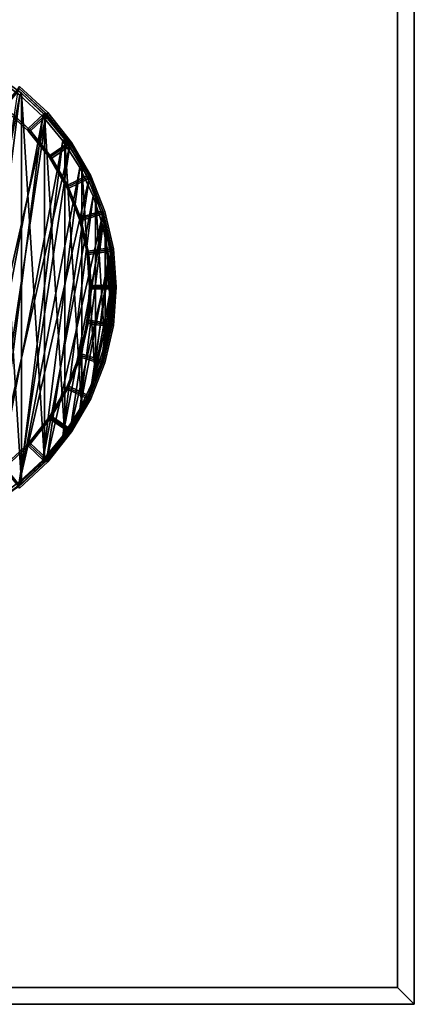
# Model space of a CAD drawing. Units: centimetres. Extents: x -99 to 41, y -21 to 79.
# Drawn here: x 36 to 41, y -21 to -9 of the extents above; entities that cross this region are included whole.
import ezdxf

# ---------------------------------------------------------------- set-up
doc = ezdxf.new("R2010")
doc.units = ezdxf.units.CM
doc.layers.get('0').update_dxf_attribs({"true_color": 0x8c58e1})

msp = doc.modelspace()

# ---------------------------------------------------------------- linework, layer by layer
at = {"color": 18, "true_color": 0x000000}
for points, invisible_edges in [([(40.387, 49.211, 72.487), (40.587, 49.411, 72.687), (40.587, -20.648, 72.687)], 12), ([(40.587, 49.411, 74.787), (40.387, 49.211, 74.987), (40.387, -20.448, 74.987)], 12), ([(40.387, -20.448, 74.987), (40.587, -20.648, 74.787), (40.587, 49.411, 74.787)], 12), ([(40.587, 49.411, 74.787), (40.587, -20.648, 74.787), (40.587, -20.648, 72.687)], 12), ([(40.587, -20.648, 72.687), (40.587, 49.411, 72.687), (40.587, 49.411, 74.787)], 12), ([(-99.013, -20.448, 72.487), (2.511, 49.211, 72.487), (40.387, 49.211, 72.487)], 13), ([(-99.013, -20.448, 72.487), (40.387, 49.211, 72.487), (40.387, -20.448, 72.487)], 1), ([(-99.013, -20.448, 74.987), (40.387, -20.448, 74.987), (40.387, 49.211, 74.987)], 12), ([(-99.013, -20.448, 74.987), (40.387, 49.211, 74.987), (2.511, 49.211, 74.987)], 13), ([(40.587, -20.648, 72.687), (40.387, -20.448, 72.487), (40.387, 49.211, 72.487)], 12), ([(-99.213, -20.648, 72.687), (-99.013, -20.448, 72.487), (40.387, -20.448, 72.487)], 12), ([(40.387, -20.448, 72.487), (40.587, -20.648, 72.687), (-99.213, -20.648, 72.687)], 12), ([(-99.013, -20.448, 74.987), (-99.213, -20.648, 74.787), (40.587, -20.648, 74.787)], 12), ([(40.587, -20.648, 74.787), (40.387, -20.448, 74.987), (-99.013, -20.448, 74.987)], 12), ([(40.587, -20.648, 74.787), (-99.213, -20.648, 74.787), (-99.213, -20.648, 72.687)], 12), ([(-99.213, -20.648, 72.687), (40.587, -20.648, 72.687), (40.587, -20.648, 74.787)], 12)]:
    msp.add_3dface(points, dxfattribs=dict(at, invisible_edges=invisible_edges))
for points in [[(35.915, -9.882, 1.352), (34.939, -14.995, 1.352), (35.613, -9.663, 1.352)], [(35.934, -9.859, 1.382), (35.915, -9.882, 1.352), (35.613, -9.663, 1.352), (35.629, -9.637, 1.382)], [(35.934, -9.859, 1.382), (35.629, -9.637, 1.382), (35.629, -9.637, 15.388), (35.934, -9.859, 15.388)], [(35.934, -9.859, 15.388), (35.629, -9.637, 15.388), (35.629, -9.637, 29.788), (35.934, -9.859, 29.788)], [(35.934, -9.859, 29.788), (35.629, -9.637, 29.788), (35.629, -9.637, 44.188), (35.934, -9.859, 44.188)], [(35.934, -9.859, 44.188), (35.629, -9.637, 44.188), (35.629, -9.637, 58.588), (35.934, -9.859, 58.588)], [(35.934, -9.859, 58.588), (35.629, -9.637, 58.588), (35.629, -9.637, 72.988), (35.934, -9.859, 72.988)], [(35.629, -9.637, 72.988), (35.934, -14.482, 72.988), (35.934, -9.859, 72.988)], [(35.934, -14.482, 72.988), (35.629, -9.637, 72.988), (35.629, -14.703, 72.988)], [(36.246, -10.089, 0.02), (36.231, -10.102, 0), (35.9, -9.795, 0), (35.912, -9.78, 0.02)], [(35.912, -9.78, 0.705), (35.9, -9.795, 0.725), (36.231, -10.102, 0.725), (36.246, -10.089, 0.705)], [(36.246, -10.089, 0.02), (35.912, -9.78, 0.02), (35.912, -9.78, 0.705), (36.246, -10.089, 0.705)], [(34.939, -14.995, 1.352), (35.915, -9.882, 1.352), (35.286, -14.857, 1.352)], [(36.231, -10.102, 0), (35.12, -14.97, 0), (35.9, -9.795, 0)], [(36.187, -10.137, 1.352), (35.286, -14.857, 1.352), (35.915, -9.882, 1.352)], [(35.9, -9.795, 0.725), (35.727, -10.012, 0.72), (36.028, -10.291, 0.72), (36.231, -10.102, 0.725)], [(35.742, -10.025, 1.353), (36.014, -10.277, 1.353), (36.201, -10.104, 1.353), (35.901, -9.826, 1.353)], [(36.014, -10.277, 0.964), (35.742, -10.025, 0.964), (35.901, -9.826, 0.964), (36.201, -10.104, 0.964)], [(35.899, -9.797, 0.984), (35.899, -9.797, 1.333), (36.229, -10.104, 1.333), (36.229, -10.104, 0.984)], [(35.899, -9.797, 1.333), (35.901, -9.826, 1.353), (36.201, -10.104, 1.353), (36.229, -10.104, 1.333)], [(36.229, -10.104, 0.984), (36.201, -10.104, 0.964), (35.901, -9.826, 0.964), (35.899, -9.797, 0.984)], [(36.208, -10.116, 1.382), (36.187, -10.137, 1.352), (35.915, -9.882, 1.352), (35.934, -9.859, 1.382)], [(36.208, -10.116, 1.382), (35.934, -9.859, 1.382), (35.934, -9.859, 15.388), (36.208, -10.116, 15.388)], [(36.208, -10.116, 15.388), (35.934, -9.859, 15.388), (35.934, -9.859, 29.788), (36.208, -10.116, 29.788)], [(36.208, -10.116, 29.788), (35.934, -9.859, 29.788), (35.934, -9.859, 44.188), (36.208, -10.116, 44.188)], [(36.208, -10.116, 44.188), (35.934, -9.859, 44.188), (35.934, -9.859, 58.588), (36.208, -10.116, 58.588)], [(36.208, -10.116, 58.588), (35.934, -9.859, 58.588), (35.934, -9.859, 72.988), (36.208, -10.116, 72.988)], [(35.934, -9.859, 72.988), (36.208, -14.224, 72.988), (36.208, -10.116, 72.988)], [(36.208, -14.224, 72.988), (35.934, -9.859, 72.988), (35.934, -14.482, 72.988)], [(35.727, -10.012, 0.72), (35.715, -10.027, 0.739), (36.014, -10.304, 0.739), (36.028, -10.291, 0.72)], [(35.742, -10.025, 1.353), (35.715, -10.027, 1.353), (36.014, -10.304, 1.353), (36.014, -10.277, 1.353)], [(36.014, -10.277, 0.964), (36.014, -10.304, 0.945), (35.715, -10.027, 0.945), (35.742, -10.025, 0.964)], [(35.12, -14.97, 0), (36.231, -10.102, 0), (35.527, -14.774, 0)], [(35.286, -14.857, 1.352), (36.187, -10.137, 1.352), (35.613, -14.678, 1.352)], [(36.513, -10.455, 0), (35.527, -14.774, 0), (36.231, -10.102, 0)], [(36.424, -10.424, 1.352), (35.613, -14.678, 1.352), (36.187, -10.137, 1.352)], [(36.014, -10.304, 0.739), (35.715, -10.027, 0.739), (35.715, -10.027, 0.945), (36.014, -10.304, 0.945)], [(36.014, -10.277, 1.353), (36.04, -10.306, 1.353), (36.227, -10.133, 1.353), (36.201, -10.104, 1.353)], [(36.04, -10.306, 0.964), (36.014, -10.277, 0.964), (36.201, -10.104, 0.964), (36.227, -10.133, 0.964)], [(36.231, -10.102, 0.725), (36.028, -10.291, 0.72), (36.284, -10.611, 0.72), (36.513, -10.455, 0.725)], [(36.04, -10.306, 1.353), (36.272, -10.596, 1.353), (36.482, -10.452, 1.353), (36.227, -10.133, 1.353)], [(36.272, -10.596, 0.964), (36.04, -10.306, 0.964), (36.227, -10.133, 0.964), (36.482, -10.452, 0.964)], [(36.449, -10.407, 1.382), (36.424, -10.424, 1.352), (36.187, -10.137, 1.352), (36.208, -10.116, 1.382)], [(36.227, -10.133, 1.353), (36.229, -10.104, 1.333), (36.201, -10.104, 1.353)], [(36.201, -10.104, 0.964), (36.229, -10.104, 0.984), (36.227, -10.133, 0.964)], [(36.449, -10.407, 1.382), (36.208, -10.116, 1.382), (36.208, -10.116, 15.388), (36.449, -10.407, 15.388)], [(36.449, -10.407, 15.388), (36.208, -10.116, 15.388), (36.208, -10.116, 29.788), (36.449, -10.407, 29.788)], [(36.449, -10.407, 29.788), (36.208, -10.116, 29.788), (36.208, -10.116, 44.188), (36.449, -10.407, 44.188)], [(36.449, -10.407, 44.188), (36.208, -10.116, 44.188), (36.208, -10.116, 58.588), (36.449, -10.407, 58.588)], [(36.449, -10.407, 58.588), (36.208, -10.116, 58.588), (36.208, -10.116, 72.988), (36.449, -10.407, 72.988)], [(36.208, -10.116, 72.988), (36.449, -13.933, 72.988), (36.449, -10.407, 72.988)], [(36.449, -13.933, 72.988), (36.208, -10.116, 72.988), (36.208, -14.224, 72.988)], [(36.229, -10.104, 1.333), (36.227, -10.133, 1.353), (36.482, -10.452, 1.353), (36.511, -10.457, 1.333)], [(36.511, -10.457, 0.984), (36.482, -10.452, 0.964), (36.227, -10.133, 0.964), (36.229, -10.104, 0.984)], [(36.229, -10.104, 0.984), (36.229, -10.104, 1.333), (36.511, -10.457, 1.333), (36.511, -10.457, 0.984)], [(36.529, -10.444, 0.02), (36.513, -10.455, 0), (36.231, -10.102, 0), (36.246, -10.089, 0.02)], [(36.246, -10.089, 0.705), (36.231, -10.102, 0.725), (36.513, -10.455, 0.725), (36.529, -10.444, 0.705)], [(36.529, -10.444, 0.02), (36.246, -10.089, 0.02), (36.246, -10.089, 0.705), (36.529, -10.444, 0.705)], [(36.04, -10.306, 1.353), (36.014, -10.277, 1.353), (36.014, -10.304, 1.353)], [(36.014, -10.304, 0.945), (36.014, -10.277, 0.964), (36.04, -10.306, 0.964)], [(36.028, -10.291, 0.72), (36.014, -10.304, 0.739), (36.268, -10.622, 0.739), (36.284, -10.611, 0.72)], [(36.268, -10.622, 0.739), (36.014, -10.304, 0.739), (36.014, -10.304, 0.945), (36.268, -10.622, 0.945)], [(36.04, -10.306, 1.353), (36.014, -10.304, 1.353), (36.268, -10.622, 1.353), (36.272, -10.596, 1.353)], [(36.272, -10.596, 0.964), (36.268, -10.622, 0.945), (36.014, -10.304, 0.945), (36.04, -10.306, 0.964)], [(35.527, -14.774, 0), (36.513, -10.455, 0), (35.9, -14.52, 0)], [(35.613, -14.678, 1.352), (36.424, -10.424, 1.352), (35.915, -14.459, 1.352)], [(36.739, -10.846, 0), (35.9, -14.52, 0), (36.513, -10.455, 0)], [(36.624, -10.739, 1.352), (35.915, -14.459, 1.352), (36.424, -10.424, 1.352)], [(36.272, -10.596, 1.353), (36.294, -10.628, 1.353), (36.504, -10.485, 1.353), (36.482, -10.452, 1.353)], [(36.294, -10.628, 0.964), (36.272, -10.596, 0.964), (36.482, -10.452, 0.964), (36.504, -10.485, 0.964)], [(36.513, -10.455, 0.725), (36.284, -10.611, 0.72), (36.489, -10.966, 0.72), (36.739, -10.846, 0.725)], [(36.294, -10.628, 1.353), (36.479, -10.949, 1.353), (36.709, -10.839, 1.353), (36.504, -10.485, 1.353)], [(36.479, -10.949, 0.964), (36.294, -10.628, 0.964), (36.504, -10.485, 0.964), (36.709, -10.839, 0.964)], [(36.65, -10.725, 1.382), (36.624, -10.739, 1.352), (36.424, -10.424, 1.352), (36.449, -10.407, 1.382)], [(36.65, -10.725, 1.382), (36.449, -10.407, 1.382), (36.449, -10.407, 15.388), (36.65, -10.725, 15.388)], [(36.65, -10.725, 15.388), (36.449, -10.407, 15.388), (36.449, -10.407, 29.788), (36.65, -10.725, 29.788)], [(36.65, -10.725, 29.788), (36.449, -10.407, 29.788), (36.449, -10.407, 44.188), (36.65, -10.725, 44.188)], [(36.65, -10.725, 44.188), (36.449, -10.407, 44.188), (36.449, -10.407, 58.588), (36.65, -10.725, 58.588)], [(36.65, -10.725, 58.588), (36.449, -10.407, 58.588), (36.449, -10.407, 72.988), (36.65, -10.725, 72.988)], [(36.449, -10.407, 72.988), (36.65, -13.615, 72.988), (36.65, -10.725, 72.988)], [(36.65, -13.615, 72.988), (36.449, -10.407, 72.988), (36.449, -13.933, 72.988)], [(36.504, -10.485, 1.353), (36.511, -10.457, 1.333), (36.482, -10.452, 1.353)], [(36.482, -10.452, 0.964), (36.511, -10.457, 0.984), (36.504, -10.485, 0.964)], [(36.511, -10.457, 1.333), (36.504, -10.485, 1.353), (36.709, -10.839, 1.353), (36.736, -10.847, 1.333)], [(36.736, -10.847, 0.984), (36.709, -10.839, 0.964), (36.504, -10.485, 0.964), (36.511, -10.457, 0.984)], [(36.511, -10.457, 0.984), (36.511, -10.457, 1.333), (36.736, -10.847, 1.333), (36.736, -10.847, 0.984)], [(36.756, -10.838, 0.02), (36.739, -10.846, 0), (36.513, -10.455, 0), (36.529, -10.444, 0.02)], [(36.529, -10.444, 0.705), (36.513, -10.455, 0.725), (36.739, -10.846, 0.725), (36.756, -10.838, 0.705)], [(36.756, -10.838, 0.02), (36.529, -10.444, 0.02), (36.529, -10.444, 0.705), (36.756, -10.838, 0.705)], [(36.294, -10.628, 1.353), (36.272, -10.596, 1.353), (36.268, -10.622, 1.353)], [(36.268, -10.622, 0.945), (36.272, -10.596, 0.964), (36.294, -10.628, 0.964)], [(36.284, -10.611, 0.72), (36.268, -10.622, 0.739), (36.471, -10.975, 0.739), (36.489, -10.966, 0.72)], [(36.471, -10.975, 0.739), (36.268, -10.622, 0.739), (36.268, -10.622, 0.945), (36.471, -10.975, 0.945)], [(36.294, -10.628, 1.353), (36.268, -10.622, 1.353), (36.471, -10.975, 1.353), (36.479, -10.949, 1.353)], [(36.479, -10.949, 0.964), (36.471, -10.975, 0.945), (36.268, -10.622, 0.945), (36.294, -10.628, 0.964)], [(36.811, -11.066, 1.382), (36.783, -11.077, 1.352), (36.624, -10.739, 1.352), (36.65, -10.725, 1.382)], [(36.811, -11.066, 1.382), (36.65, -10.725, 1.382), (36.65, -10.725, 15.388), (36.811, -11.066, 15.388)], [(36.811, -11.066, 15.388), (36.65, -10.725, 15.388), (36.65, -10.725, 29.788), (36.811, -11.066, 29.788)], [(36.811, -11.066, 29.788), (36.65, -10.725, 29.788), (36.65, -10.725, 44.188), (36.811, -11.066, 44.188)], [(36.811, -11.066, 44.188), (36.65, -10.725, 44.188), (36.65, -10.725, 58.588), (36.811, -11.066, 58.588)], [(36.811, -11.066, 58.588), (36.65, -10.725, 58.588), (36.65, -10.725, 72.988), (36.811, -11.066, 72.988)], [(36.65, -10.725, 72.988), (36.811, -13.275, 72.988), (36.811, -11.066, 72.988)], [(36.811, -13.275, 72.988), (36.65, -10.725, 72.988), (36.65, -13.615, 72.988)], [(35.915, -14.459, 1.352), (36.624, -10.739, 1.352), (36.187, -14.203, 1.352)], [(36.783, -11.077, 1.352), (36.187, -14.203, 1.352), (36.624, -10.739, 1.352)], [(36.479, -10.949, 1.353), (36.496, -10.985, 1.353), (36.726, -10.874, 1.353), (36.709, -10.839, 1.353)], [(36.496, -10.985, 0.964), (36.479, -10.949, 0.964), (36.709, -10.839, 0.964), (36.726, -10.874, 0.964)], [(36.726, -10.874, 1.353), (36.736, -10.847, 1.333), (36.709, -10.839, 1.353)], [(36.709, -10.839, 0.964), (36.736, -10.847, 0.984), (36.726, -10.874, 0.964)], [(36.922, -11.261, 0.02), (36.904, -11.267, 0), (36.739, -10.846, 0), (36.756, -10.838, 0.02)], [(36.756, -10.838, 0.705), (36.739, -10.846, 0.725), (36.904, -11.267, 0.725), (36.922, -11.261, 0.705)], [(36.922, -11.261, 0.02), (36.756, -10.838, 0.02), (36.756, -10.838, 0.705), (36.922, -11.261, 0.705)], [(35.9, -14.52, 0), (36.739, -10.846, 0), (36.231, -14.212, 0)], [(36.904, -11.267, 0), (36.231, -14.212, 0), (36.739, -10.846, 0)], [(36.496, -10.985, 1.353), (36.479, -10.949, 1.353), (36.471, -10.975, 1.353)], [(36.471, -10.975, 0.945), (36.479, -10.949, 0.964), (36.496, -10.985, 0.964)], [(36.739, -10.846, 0.725), (36.489, -10.966, 0.72), (36.639, -11.348, 0.72), (36.904, -11.267, 0.725)], [(36.496, -10.985, 1.353), (36.632, -11.33, 1.353), (36.875, -11.255, 1.353), (36.726, -10.874, 1.353)], [(36.632, -11.33, 0.964), (36.496, -10.985, 0.964), (36.726, -10.874, 0.964), (36.875, -11.255, 0.964)], [(36.736, -10.847, 1.333), (36.726, -10.874, 1.353), (36.875, -11.255, 1.353), (36.901, -11.267, 1.333)], [(36.901, -11.267, 0.984), (36.875, -11.255, 0.964), (36.726, -10.874, 0.964), (36.736, -10.847, 0.984)], [(36.736, -10.847, 0.984), (36.736, -10.847, 1.333), (36.901, -11.267, 1.333), (36.901, -11.267, 0.984)], [(36.489, -10.966, 0.72), (36.471, -10.975, 0.739), (36.62, -11.354, 0.739), (36.639, -11.348, 0.72)], [(36.62, -11.354, 0.739), (36.471, -10.975, 0.739), (36.471, -10.975, 0.945), (36.62, -11.354, 0.945)], [(36.496, -10.985, 1.353), (36.471, -10.975, 1.353), (36.62, -11.354, 1.353), (36.632, -11.33, 1.353)], [(36.632, -11.33, 0.964), (36.62, -11.354, 0.945), (36.471, -10.975, 0.945), (36.496, -10.985, 0.964)], [(36.927, -11.424, 1.382), (36.898, -11.432, 1.352), (36.783, -11.077, 1.352), (36.811, -11.066, 1.382)], [(36.927, -11.424, 1.382), (36.811, -11.066, 1.382), (36.811, -11.066, 15.388), (36.927, -11.424, 15.388)], [(36.927, -11.424, 15.388), (36.811, -11.066, 15.388), (36.811, -11.066, 29.788), (36.927, -11.424, 29.788)], [(36.927, -11.424, 29.788), (36.811, -11.066, 29.788), (36.811, -11.066, 44.188), (36.927, -11.424, 44.188)], [(36.927, -11.424, 44.188), (36.811, -11.066, 44.188), (36.811, -11.066, 58.588), (36.927, -11.424, 58.588)], [(36.927, -11.424, 58.588), (36.811, -11.066, 58.588), (36.811, -11.066, 72.988), (36.927, -11.424, 72.988)], [(36.811, -11.066, 72.988), (36.927, -12.916, 72.988), (36.927, -11.424, 72.988)], [(36.927, -12.916, 72.988), (36.811, -11.066, 72.988), (36.811, -13.275, 72.988)], [(36.187, -14.203, 1.352), (36.783, -11.077, 1.352), (36.424, -13.916, 1.352)], [(36.898, -11.432, 1.352), (36.424, -13.916, 1.352), (36.783, -11.077, 1.352)], [(36.231, -14.212, 0), (36.904, -11.267, 0), (36.513, -13.859, 0)], [(37.004, -11.707, 0), (36.513, -13.859, 0), (36.904, -11.267, 0)], [(36.632, -11.33, 1.353), (36.643, -11.368, 1.353), (36.887, -11.292, 1.353), (36.875, -11.255, 1.353)], [(36.643, -11.368, 0.964), (36.632, -11.33, 0.964), (36.875, -11.255, 0.964), (36.887, -11.292, 0.964)], [(36.904, -11.267, 0.725), (36.639, -11.348, 0.72), (36.73, -11.748, 0.72), (37.004, -11.707, 0.725)], [(36.643, -11.368, 1.353), (36.726, -11.729, 1.353), (36.978, -11.691, 1.353), (36.887, -11.292, 1.353)], [(36.726, -11.729, 0.964), (36.643, -11.368, 0.964), (36.887, -11.292, 0.964), (36.978, -11.691, 0.964)], [(36.887, -11.292, 1.353), (36.901, -11.267, 1.333), (36.875, -11.255, 1.353)], [(36.875, -11.255, 0.964), (36.901, -11.267, 0.984), (36.887, -11.292, 0.964)], [(36.901, -11.267, 1.333), (36.887, -11.292, 1.353), (36.978, -11.691, 1.353), (37.002, -11.707, 1.333)], [(37.002, -11.707, 0.984), (36.978, -11.691, 0.964), (36.887, -11.292, 0.964), (36.901, -11.267, 0.984)], [(36.901, -11.267, 0.984), (36.901, -11.267, 1.333), (37.002, -11.707, 1.333), (37.002, -11.707, 0.984)], [(37.024, -11.704, 0.02), (37.004, -11.707, 0), (36.904, -11.267, 0), (36.922, -11.261, 0.02)], [(36.922, -11.261, 0.705), (36.904, -11.267, 0.725), (37.004, -11.707, 0.725), (37.024, -11.704, 0.705)], [(37.024, -11.704, 0.02), (36.922, -11.261, 0.02), (36.922, -11.261, 0.705), (37.024, -11.704, 0.705)], [(36.643, -11.368, 1.353), (36.632, -11.33, 1.353), (36.62, -11.354, 1.353)], [(36.62, -11.354, 0.945), (36.632, -11.33, 0.964), (36.643, -11.368, 0.964)], [(36.639, -11.348, 0.72), (36.62, -11.354, 0.739), (36.711, -11.751, 0.739), (36.73, -11.748, 0.72)], [(36.711, -11.751, 0.739), (36.62, -11.354, 0.739), (36.62, -11.354, 0.945), (36.711, -11.751, 0.945)], [(36.643, -11.368, 1.353), (36.62, -11.354, 1.353), (36.711, -11.751, 1.353), (36.726, -11.729, 1.353)], [(36.726, -11.729, 0.964), (36.711, -11.751, 0.945), (36.62, -11.354, 0.945), (36.643, -11.368, 0.964)], [(36.998, -11.794, 1.382), (36.968, -11.798, 1.352), (36.898, -11.432, 1.352), (36.927, -11.424, 1.382)], [(36.998, -11.794, 1.382), (36.927, -11.424, 1.382), (36.927, -11.424, 15.388), (36.998, -11.794, 15.388)], [(36.998, -11.794, 15.388), (36.927, -11.424, 15.388), (36.927, -11.424, 29.788), (36.998, -11.794, 29.788)], [(36.998, -11.794, 29.788), (36.927, -11.424, 29.788), (36.927, -11.424, 44.188), (36.998, -11.794, 44.188)], [(36.998, -11.794, 44.188), (36.927, -11.424, 44.188), (36.927, -11.424, 58.588), (36.998, -11.794, 58.588)], [(36.998, -11.794, 58.588), (36.927, -11.424, 58.588), (36.927, -11.424, 72.988), (36.998, -11.794, 72.988)], [(36.927, -11.424, 72.988), (36.998, -12.546, 72.988), (36.998, -11.794, 72.988)], [(36.998, -12.546, 72.988), (36.927, -11.424, 72.988), (36.927, -12.916, 72.988)], [(36.424, -13.916, 1.352), (36.898, -11.432, 1.352), (36.624, -13.601, 1.352)], [(36.968, -11.798, 1.352), (36.624, -13.601, 1.352), (36.898, -11.432, 1.352)], [(36.513, -13.859, 0), (37.004, -11.707, 0), (36.739, -13.468, 0)], [(36.732, -11.768, 1.353), (36.726, -11.729, 1.353), (36.711, -11.751, 1.353)], [(36.711, -11.751, 0.945), (36.726, -11.729, 0.964), (36.732, -11.768, 0.964)], [(36.73, -11.748, 0.72), (36.711, -11.751, 0.739), (36.741, -12.157, 0.739), (36.761, -12.157, 0.72)], [(36.741, -12.157, 0.739), (36.711, -11.751, 0.739), (36.711, -11.751, 0.945), (36.741, -12.157, 0.945)], [(36.732, -11.768, 1.353), (36.711, -11.751, 1.353), (36.741, -12.157, 1.353), (36.759, -12.138, 1.353)], [(36.759, -12.138, 0.964), (36.741, -12.157, 0.945), (36.711, -11.751, 0.945), (36.732, -11.768, 0.964)], [(36.726, -11.729, 1.353), (36.732, -11.768, 1.353), (36.984, -11.73, 1.353), (36.978, -11.691, 1.353)], [(36.732, -11.768, 0.964), (36.726, -11.729, 0.964), (36.978, -11.691, 0.964), (36.984, -11.73, 0.964)], [(37.004, -11.707, 0.725), (36.73, -11.748, 0.72), (36.761, -12.157, 0.72), (37.038, -12.157, 0.725)], [(36.732, -11.768, 1.353), (36.759, -12.138, 1.353), (37.014, -12.138, 1.353), (36.984, -11.73, 1.353)], [(36.759, -12.138, 0.964), (36.732, -11.768, 0.964), (36.984, -11.73, 0.964), (37.014, -12.138, 0.964)], [(37.038, -12.157, 0), (36.739, -13.468, 0), (37.004, -11.707, 0)], [(36.984, -11.73, 1.353), (37.002, -11.707, 1.333), (36.978, -11.691, 1.353)], [(36.978, -11.691, 0.964), (37.002, -11.707, 0.984), (36.984, -11.73, 0.964)], [(37.002, -11.707, 1.333), (36.984, -11.73, 1.353), (37.014, -12.138, 1.353), (37.035, -12.157, 1.333)], [(37.035, -12.157, 0.984), (37.014, -12.138, 0.964), (36.984, -11.73, 0.964), (37.002, -11.707, 0.984)], [(37.002, -11.707, 0.984), (37.002, -11.707, 1.333), (37.035, -12.157, 1.333), (37.035, -12.157, 0.984)], [(37.057, -12.157, 0.02), (37.038, -12.157, 0), (37.004, -11.707, 0), (37.024, -11.704, 0.02)], [(37.024, -11.704, 0.705), (37.004, -11.707, 0.725), (37.038, -12.157, 0.725), (37.057, -12.157, 0.705)], [(37.057, -12.157, 0.02), (37.024, -11.704, 0.02), (37.024, -11.704, 0.705), (37.057, -12.157, 0.705)], [(36.624, -13.601, 1.352), (36.968, -11.798, 1.352), (36.783, -13.263, 1.352)], [(36.992, -12.17, 1.352), (36.783, -13.263, 1.352), (36.968, -11.798, 1.352)], [(37.022, -12.17, 1.382), (36.992, -12.17, 1.352), (36.968, -11.798, 1.352), (36.998, -11.794, 1.382)], [(37.022, -12.17, 1.382), (36.998, -11.794, 1.382), (36.998, -11.794, 15.388), (37.022, -12.17, 15.388)], [(37.022, -12.17, 15.388), (36.998, -11.794, 15.388), (36.998, -11.794, 29.788), (37.022, -12.17, 29.788)], [(37.022, -12.17, 29.788), (36.998, -11.794, 29.788), (36.998, -11.794, 44.188), (37.022, -12.17, 44.188)], [(37.022, -12.17, 44.188), (36.998, -11.794, 44.188), (36.998, -11.794, 58.588), (37.022, -12.17, 58.588)], [(37.022, -12.17, 58.588), (36.998, -11.794, 58.588), (36.998, -11.794, 72.988), (37.022, -12.17, 72.988)], [(37.022, -12.17, 72.988), (36.998, -11.794, 72.988), (36.998, -12.546, 72.988)], [(36.711, -12.563, 0.739), (36.741, -12.157, 0.739), (36.741, -12.157, 0.945), (36.711, -12.563, 0.945)], [(36.761, -12.157, 0.72), (36.741, -12.157, 0.739), (36.711, -12.563, 0.739), (36.73, -12.566, 0.72)], [(36.759, -12.177, 1.353), (36.741, -12.157, 1.353), (36.711, -12.563, 1.353), (36.732, -12.547, 1.353)], [(36.732, -12.547, 0.964), (36.711, -12.563, 0.945), (36.741, -12.157, 0.945), (36.759, -12.177, 0.964)], [(37.038, -12.157, 0.725), (36.761, -12.157, 0.72), (36.73, -12.566, 0.72), (37.004, -12.608, 0.725)], [(36.759, -12.177, 1.353), (36.732, -12.547, 1.353), (36.984, -12.585, 1.353), (37.014, -12.177, 1.353)], [(36.732, -12.547, 0.964), (36.759, -12.177, 0.964), (37.014, -12.177, 0.964), (36.984, -12.585, 0.964)], [(36.739, -13.468, 0), (37.038, -12.157, 0), (36.904, -13.048, 0)], [(36.759, -12.177, 1.353), (36.759, -12.138, 1.353), (36.741, -12.157, 1.353)], [(36.741, -12.157, 0.945), (36.759, -12.138, 0.964), (36.759, -12.177, 0.964)], [(36.759, -12.138, 1.353), (36.759, -12.177, 1.353), (37.014, -12.177, 1.353), (37.014, -12.138, 1.353)], [(36.759, -12.177, 0.964), (36.759, -12.138, 0.964), (37.014, -12.138, 0.964), (37.014, -12.177, 0.964)], [(36.783, -13.263, 1.352), (36.992, -12.17, 1.352), (36.898, -12.909, 1.352)], [(36.968, -12.542, 1.352), (36.898, -12.909, 1.352), (36.992, -12.17, 1.352)], [(37.004, -12.608, 0), (36.904, -13.048, 0), (37.038, -12.157, 0)], [(36.998, -12.546, 1.382), (36.968, -12.542, 1.352), (36.992, -12.17, 1.352), (37.022, -12.17, 1.382)], [(37.035, -12.157, 1.333), (37.014, -12.177, 1.353), (36.984, -12.585, 1.353), (37.002, -12.607, 1.333)], [(37.002, -12.607, 0.984), (36.984, -12.585, 0.964), (37.014, -12.177, 0.964), (37.035, -12.157, 0.984)], [(36.998, -12.546, 1.382), (37.022, -12.17, 1.382), (37.022, -12.17, 15.388), (36.998, -12.546, 15.388)], [(36.998, -12.546, 15.388), (37.022, -12.17, 15.388), (37.022, -12.17, 29.788), (36.998, -12.546, 29.788)], [(36.998, -12.546, 29.788), (37.022, -12.17, 29.788), (37.022, -12.17, 44.188), (36.998, -12.546, 44.188)], [(36.998, -12.546, 44.188), (37.022, -12.17, 44.188), (37.022, -12.17, 58.588), (36.998, -12.546, 58.588)], [(36.998, -12.546, 58.588), (37.022, -12.17, 58.588), (37.022, -12.17, 72.988), (36.998, -12.546, 72.988)], [(37.035, -12.157, 0.984), (37.035, -12.157, 1.333), (37.002, -12.607, 1.333), (37.002, -12.607, 0.984)], [(37.024, -12.611, 0.02), (37.004, -12.608, 0), (37.038, -12.157, 0), (37.057, -12.157, 0.02)], [(37.057, -12.157, 0.705), (37.038, -12.157, 0.725), (37.004, -12.608, 0.725), (37.024, -12.611, 0.705)], [(37.014, -12.177, 1.353), (37.035, -12.157, 1.333), (37.014, -12.138, 1.353)], [(37.014, -12.138, 0.964), (37.035, -12.157, 0.984), (37.014, -12.177, 0.964)], [(37.024, -12.611, 0.02), (37.057, -12.157, 0.02), (37.057, -12.157, 0.705), (37.024, -12.611, 0.705)], [(36.62, -12.96, 0.739), (36.711, -12.563, 0.739), (36.711, -12.563, 0.945), (36.62, -12.96, 0.945)], [(36.73, -12.566, 0.72), (36.711, -12.563, 0.739), (36.62, -12.96, 0.739), (36.639, -12.966, 0.72)], [(36.726, -12.586, 1.353), (36.711, -12.563, 1.353), (36.62, -12.96, 1.353), (36.643, -12.947, 1.353)], [(36.643, -12.947, 0.964), (36.62, -12.96, 0.945), (36.711, -12.563, 0.945), (36.726, -12.586, 0.964)], [(37.004, -12.608, 0.725), (36.73, -12.566, 0.72), (36.639, -12.966, 0.72), (36.904, -13.048, 0.725)], [(36.726, -12.586, 1.353), (36.643, -12.947, 1.353), (36.887, -13.022, 1.353), (36.978, -12.624, 1.353)], [(36.643, -12.947, 0.964), (36.726, -12.586, 0.964), (36.978, -12.624, 0.964), (36.887, -13.022, 0.964)], [(36.726, -12.586, 1.353), (36.732, -12.547, 1.353), (36.711, -12.563, 1.353)], [(36.711, -12.563, 0.945), (36.732, -12.547, 0.964), (36.726, -12.586, 0.964)], [(36.732, -12.547, 1.353), (36.726, -12.586, 1.353), (36.978, -12.624, 1.353), (36.984, -12.585, 1.353)], [(36.726, -12.586, 0.964), (36.732, -12.547, 0.964), (36.984, -12.585, 0.964), (36.978, -12.624, 0.964)], [(36.927, -12.916, 1.382), (36.898, -12.909, 1.352), (36.968, -12.542, 1.352), (36.998, -12.546, 1.382)], [(36.927, -12.916, 1.382), (36.998, -12.546, 1.382), (36.998, -12.546, 15.388), (36.927, -12.916, 15.388)], [(36.927, -12.916, 15.388), (36.998, -12.546, 15.388), (36.998, -12.546, 29.788), (36.927, -12.916, 29.788)], [(36.927, -12.916, 29.788), (36.998, -12.546, 29.788), (36.998, -12.546, 44.188), (36.927, -12.916, 44.188)], [(36.927, -12.916, 44.188), (36.998, -12.546, 44.188), (36.998, -12.546, 58.588), (36.927, -12.916, 58.588)], [(36.927, -12.916, 58.588), (36.998, -12.546, 58.588), (36.998, -12.546, 72.988), (36.927, -12.916, 72.988)], [(36.978, -12.624, 1.353), (37.002, -12.607, 1.333), (36.984, -12.585, 1.353)], [(36.984, -12.585, 0.964), (37.002, -12.607, 0.984), (36.978, -12.624, 0.964)], [(37.002, -12.607, 1.333), (36.978, -12.624, 1.353), (36.887, -13.022, 1.353), (36.901, -13.047, 1.333)], [(36.901, -13.047, 0.984), (36.887, -13.022, 0.964), (36.978, -12.624, 0.964), (37.002, -12.607, 0.984)], [(37.002, -12.607, 0.984), (37.002, -12.607, 1.333), (36.901, -13.047, 1.333), (36.901, -13.047, 0.984)], [(36.922, -13.054, 0.02), (36.904, -13.048, 0), (37.004, -12.608, 0), (37.024, -12.611, 0.02)], [(37.024, -12.611, 0.705), (37.004, -12.608, 0.725), (36.904, -13.048, 0.725), (36.922, -13.054, 0.705)], [(36.922, -13.054, 0.02), (37.024, -12.611, 0.02), (37.024, -12.611, 0.705), (36.922, -13.054, 0.705)], [(36.811, -13.275, 1.382), (36.783, -13.263, 1.352), (36.898, -12.909, 1.352), (36.927, -12.916, 1.382)], [(36.811, -13.275, 1.382), (36.927, -12.916, 1.382), (36.927, -12.916, 15.388), (36.811, -13.275, 15.388)], [(36.811, -13.275, 15.388), (36.927, -12.916, 15.388), (36.927, -12.916, 29.788), (36.811, -13.275, 29.788)], [(36.811, -13.275, 29.788), (36.927, -12.916, 29.788), (36.927, -12.916, 44.188), (36.811, -13.275, 44.188)], [(36.811, -13.275, 44.188), (36.927, -12.916, 44.188), (36.927, -12.916, 58.588), (36.811, -13.275, 58.588)], [(36.811, -13.275, 58.588), (36.927, -12.916, 58.588), (36.927, -12.916, 72.988), (36.811, -13.275, 72.988)], [(36.471, -13.34, 0.739), (36.62, -12.96, 0.739), (36.62, -12.96, 0.945), (36.471, -13.34, 0.945)], [(36.639, -12.966, 0.72), (36.62, -12.96, 0.739), (36.471, -13.34, 0.739), (36.489, -13.348, 0.72)], [(36.632, -12.985, 1.353), (36.62, -12.96, 1.353), (36.471, -13.34, 1.353), (36.496, -13.33, 1.353)], [(36.496, -13.33, 0.964), (36.471, -13.34, 0.945), (36.62, -12.96, 0.945), (36.632, -12.985, 0.964)], [(36.904, -13.048, 0.725), (36.639, -12.966, 0.72), (36.489, -13.348, 0.72), (36.739, -13.468, 0.725)], [(36.632, -12.985, 1.353), (36.496, -13.33, 1.353), (36.726, -13.44, 1.353), (36.875, -13.06, 1.353)], [(36.496, -13.33, 0.964), (36.632, -12.985, 0.964), (36.875, -13.06, 0.964), (36.726, -13.44, 0.964)], [(36.632, -12.985, 1.353), (36.643, -12.947, 1.353), (36.62, -12.96, 1.353)], [(36.62, -12.96, 0.945), (36.643, -12.947, 0.964), (36.632, -12.985, 0.964)], [(36.643, -12.947, 1.353), (36.632, -12.985, 1.353), (36.875, -13.06, 1.353), (36.887, -13.022, 1.353)], [(36.632, -12.985, 0.964), (36.643, -12.947, 0.964), (36.887, -13.022, 0.964), (36.875, -13.06, 0.964)], [(36.901, -13.047, 1.333), (36.875, -13.06, 1.353), (36.726, -13.44, 1.353), (36.736, -13.467, 1.333)], [(36.736, -13.467, 0.984), (36.726, -13.44, 0.964), (36.875, -13.06, 0.964), (36.901, -13.047, 0.984)], [(36.901, -13.047, 0.984), (36.901, -13.047, 1.333), (36.736, -13.467, 1.333), (36.736, -13.467, 0.984)], [(36.756, -13.477, 0.02), (36.739, -13.468, 0), (36.904, -13.048, 0), (36.922, -13.054, 0.02)], [(36.922, -13.054, 0.705), (36.904, -13.048, 0.725), (36.739, -13.468, 0.725), (36.756, -13.477, 0.705)], [(36.756, -13.477, 0.02), (36.922, -13.054, 0.02), (36.922, -13.054, 0.705), (36.756, -13.477, 0.705)], [(36.875, -13.06, 1.353), (36.901, -13.047, 1.333), (36.887, -13.022, 1.353)], [(36.887, -13.022, 0.964), (36.901, -13.047, 0.984), (36.875, -13.06, 0.964)], [(36.65, -13.615, 1.382), (36.624, -13.601, 1.352), (36.783, -13.263, 1.352), (36.811, -13.275, 1.382)], [(36.65, -13.615, 1.382), (36.811, -13.275, 1.382), (36.811, -13.275, 15.388), (36.65, -13.615, 15.388)], [(36.65, -13.615, 15.388), (36.811, -13.275, 15.388), (36.811, -13.275, 29.788), (36.65, -13.615, 29.788)], [(36.65, -13.615, 29.788), (36.811, -13.275, 29.788), (36.811, -13.275, 44.188), (36.65, -13.615, 44.188)], [(36.65, -13.615, 44.188), (36.811, -13.275, 44.188), (36.811, -13.275, 58.588), (36.65, -13.615, 58.588)], [(36.65, -13.615, 58.588), (36.811, -13.275, 58.588), (36.811, -13.275, 72.988), (36.65, -13.615, 72.988)], [(36.268, -13.692, 0.739), (36.471, -13.34, 0.739), (36.471, -13.34, 0.945), (36.268, -13.692, 0.945)], [(36.489, -13.348, 0.72), (36.471, -13.34, 0.739), (36.268, -13.692, 0.739), (36.284, -13.703, 0.72)], [(36.479, -13.365, 1.353), (36.471, -13.34, 1.353), (36.268, -13.692, 1.353), (36.294, -13.686, 1.353)], [(36.294, -13.686, 0.964), (36.268, -13.692, 0.945), (36.471, -13.34, 0.945), (36.479, -13.365, 0.964)], [(36.739, -13.468, 0.725), (36.489, -13.348, 0.72), (36.284, -13.703, 0.72), (36.513, -13.859, 0.725)], [(36.479, -13.365, 1.353), (36.294, -13.686, 1.353), (36.504, -13.83, 1.353), (36.709, -13.476, 1.353)], [(36.294, -13.686, 0.964), (36.479, -13.365, 0.964), (36.709, -13.476, 0.964), (36.504, -13.83, 0.964)], [(36.479, -13.365, 1.353), (36.496, -13.33, 1.353), (36.471, -13.34, 1.353)], [(36.471, -13.34, 0.945), (36.496, -13.33, 0.964), (36.479, -13.365, 0.964)], [(36.496, -13.33, 1.353), (36.479, -13.365, 1.353), (36.709, -13.476, 1.353), (36.726, -13.44, 1.353)], [(36.479, -13.365, 0.964), (36.496, -13.33, 0.964), (36.726, -13.44, 0.964), (36.709, -13.476, 0.964)], [(36.736, -13.467, 1.333), (36.709, -13.476, 1.353), (36.504, -13.83, 1.353), (36.511, -13.858, 1.333)], [(36.511, -13.858, 0.984), (36.504, -13.83, 0.964), (36.709, -13.476, 0.964), (36.736, -13.467, 0.984)], [(36.736, -13.467, 0.984), (36.736, -13.467, 1.333), (36.511, -13.858, 1.333), (36.511, -13.858, 0.984)], [(36.529, -13.87, 0.02), (36.513, -13.859, 0), (36.739, -13.468, 0), (36.756, -13.477, 0.02)], [(36.756, -13.477, 0.705), (36.739, -13.468, 0.725), (36.513, -13.859, 0.725), (36.529, -13.87, 0.705)], [(36.529, -13.87, 0.02), (36.756, -13.477, 0.02), (36.756, -13.477, 0.705), (36.529, -13.87, 0.705)], [(36.709, -13.476, 1.353), (36.736, -13.467, 1.333), (36.726, -13.44, 1.353)], [(36.726, -13.44, 0.964), (36.736, -13.467, 0.984), (36.709, -13.476, 0.964)], [(36.449, -13.933, 1.382), (36.424, -13.916, 1.352), (36.624, -13.601, 1.352), (36.65, -13.615, 1.382)], [(36.449, -13.933, 1.382), (36.65, -13.615, 1.382), (36.65, -13.615, 15.388), (36.449, -13.933, 15.388)], [(36.449, -13.933, 15.388), (36.65, -13.615, 15.388), (36.65, -13.615, 29.788), (36.449, -13.933, 29.788)], [(36.449, -13.933, 29.788), (36.65, -13.615, 29.788), (36.65, -13.615, 44.188), (36.449, -13.933, 44.188)], [(36.449, -13.933, 44.188), (36.65, -13.615, 44.188), (36.65, -13.615, 58.588), (36.449, -13.933, 58.588)], [(36.449, -13.933, 58.588), (36.65, -13.615, 58.588), (36.65, -13.615, 72.988), (36.449, -13.933, 72.988)], [(36.014, -14.011, 0.739), (36.268, -13.692, 0.739), (36.268, -13.692, 0.945), (36.014, -14.011, 0.945)], [(36.284, -13.703, 0.72), (36.268, -13.692, 0.739), (36.014, -14.011, 0.739), (36.028, -14.024, 0.72)], [(36.272, -13.719, 1.353), (36.268, -13.692, 1.353), (36.014, -14.011, 1.353), (36.04, -14.009, 1.353)], [(36.04, -14.009, 0.964), (36.014, -14.011, 0.945), (36.268, -13.692, 0.945), (36.272, -13.719, 0.964)], [(36.513, -13.859, 0.725), (36.284, -13.703, 0.72), (36.028, -14.024, 0.72), (36.231, -14.212, 0.725)], [(36.272, -13.719, 1.353), (36.04, -14.009, 1.353), (36.227, -14.182, 1.353), (36.482, -13.862, 1.353)], [(36.04, -14.009, 0.964), (36.272, -13.719, 0.964), (36.482, -13.862, 0.964), (36.227, -14.182, 0.964)], [(36.272, -13.719, 1.353), (36.294, -13.686, 1.353), (36.268, -13.692, 1.353)], [(36.268, -13.692, 0.945), (36.294, -13.686, 0.964), (36.272, -13.719, 0.964)], [(36.294, -13.686, 1.353), (36.272, -13.719, 1.353), (36.482, -13.862, 1.353), (36.504, -13.83, 1.353)], [(36.272, -13.719, 0.964), (36.294, -13.686, 0.964), (36.504, -13.83, 0.964), (36.482, -13.862, 0.964)], [(36.511, -13.858, 1.333), (36.482, -13.862, 1.353), (36.227, -14.182, 1.353), (36.229, -14.211, 1.333)], [(36.229, -14.211, 0.984), (36.227, -14.182, 0.964), (36.482, -13.862, 0.964), (36.511, -13.858, 0.984)], [(36.511, -13.858, 0.984), (36.511, -13.858, 1.333), (36.229, -14.211, 1.333), (36.229, -14.211, 0.984)], [(36.246, -14.226, 0.02), (36.231, -14.212, 0), (36.513, -13.859, 0), (36.529, -13.87, 0.02)], [(36.529, -13.87, 0.705), (36.513, -13.859, 0.725), (36.231, -14.212, 0.725), (36.246, -14.226, 0.705)], [(36.246, -14.226, 0.02), (36.529, -13.87, 0.02), (36.529, -13.87, 0.705), (36.246, -14.226, 0.705)], [(36.482, -13.862, 1.353), (36.511, -13.858, 1.333), (36.504, -13.83, 1.353)], [(36.504, -13.83, 0.964), (36.511, -13.858, 0.984), (36.482, -13.862, 0.964)], [(36.208, -14.224, 1.382), (36.187, -14.203, 1.352), (36.424, -13.916, 1.352), (36.449, -13.933, 1.382)], [(36.208, -14.224, 1.382), (36.449, -13.933, 1.382), (36.449, -13.933, 15.388), (36.208, -14.224, 15.388)], [(36.208, -14.224, 15.388), (36.449, -13.933, 15.388), (36.449, -13.933, 29.788), (36.208, -14.224, 29.788)], [(36.208, -14.224, 29.788), (36.449, -13.933, 29.788), (36.449, -13.933, 44.188), (36.208, -14.224, 44.188)], [(36.208, -14.224, 44.188), (36.449, -13.933, 44.188), (36.449, -13.933, 58.588), (36.208, -14.224, 58.588)], [(36.208, -14.224, 58.588), (36.449, -13.933, 58.588), (36.449, -13.933, 72.988), (36.208, -14.224, 72.988)], [(35.715, -14.288, 0.739), (36.014, -14.011, 0.739), (36.014, -14.011, 0.945), (35.715, -14.288, 0.945)], [(36.028, -14.024, 0.72), (36.014, -14.011, 0.739), (35.715, -14.288, 0.739), (35.727, -14.303, 0.72)], [(36.014, -14.037, 1.353), (36.014, -14.011, 1.353), (35.715, -14.288, 1.353), (35.742, -14.29, 1.353)], [(35.742, -14.29, 0.964), (35.715, -14.288, 0.945), (36.014, -14.011, 0.945), (36.014, -14.037, 0.964)], [(36.231, -14.212, 0.725), (36.028, -14.024, 0.72), (35.727, -14.303, 0.72), (35.9, -14.52, 0.725)], [(36.014, -14.037, 1.353), (35.742, -14.29, 1.353), (35.901, -14.489, 1.353), (36.201, -14.211, 1.353)], [(35.742, -14.29, 0.964), (36.014, -14.037, 0.964), (36.201, -14.211, 0.964), (35.901, -14.489, 0.964)], [(36.014, -14.037, 1.353), (36.04, -14.009, 1.353), (36.014, -14.011, 1.353)], [(36.014, -14.011, 0.945), (36.04, -14.009, 0.964), (36.014, -14.037, 0.964)], [(36.04, -14.009, 1.353), (36.014, -14.037, 1.353), (36.201, -14.211, 1.353), (36.227, -14.182, 1.353)], [(36.014, -14.037, 0.964), (36.04, -14.009, 0.964), (36.227, -14.182, 0.964), (36.201, -14.211, 0.964)], [(36.229, -14.211, 0.984), (36.229, -14.211, 1.333), (35.899, -14.518, 1.333), (35.899, -14.518, 0.984)], [(36.229, -14.211, 1.333), (36.201, -14.211, 1.353), (35.901, -14.489, 1.353), (35.899, -14.518, 1.333)], [(35.899, -14.518, 0.984), (35.901, -14.489, 0.964), (36.201, -14.211, 0.964), (36.229, -14.211, 0.984)], [(35.912, -14.535, 0.02), (35.9, -14.52, 0), (36.231, -14.212, 0), (36.246, -14.226, 0.02)], [(36.246, -14.226, 0.705), (36.231, -14.212, 0.725), (35.9, -14.52, 0.725), (35.912, -14.535, 0.705)], [(35.934, -14.482, 1.382), (35.915, -14.459, 1.352), (36.187, -14.203, 1.352), (36.208, -14.224, 1.382)], [(35.934, -14.482, 1.382), (36.208, -14.224, 1.382), (36.208, -14.224, 15.388), (35.934, -14.482, 15.388)], [(35.934, -14.482, 15.388), (36.208, -14.224, 15.388), (36.208, -14.224, 29.788), (35.934, -14.482, 29.788)], [(35.934, -14.482, 29.788), (36.208, -14.224, 29.788), (36.208, -14.224, 44.188), (35.934, -14.482, 44.188)], [(35.934, -14.482, 44.188), (36.208, -14.224, 44.188), (36.208, -14.224, 58.588), (35.934, -14.482, 58.588)], [(35.934, -14.482, 58.588), (36.208, -14.224, 58.588), (36.208, -14.224, 72.988), (35.934, -14.482, 72.988)], [(36.201, -14.211, 1.353), (36.229, -14.211, 1.333), (36.227, -14.182, 1.353)], [(36.227, -14.182, 0.964), (36.229, -14.211, 0.984), (36.201, -14.211, 0.964)], [(35.912, -14.535, 0.02), (36.246, -14.226, 0.02), (36.246, -14.226, 0.705), (35.912, -14.535, 0.705)], [(35.629, -14.703, 1.382), (35.613, -14.678, 1.352), (35.915, -14.459, 1.352), (35.934, -14.482, 1.382)], [(35.629, -14.703, 1.382), (35.934, -14.482, 1.382), (35.934, -14.482, 15.388), (35.629, -14.703, 15.388)], [(35.629, -14.703, 15.388), (35.934, -14.482, 15.388), (35.934, -14.482, 29.788), (35.629, -14.703, 29.788)], [(35.629, -14.703, 29.788), (35.934, -14.482, 29.788), (35.934, -14.482, 44.188), (35.629, -14.703, 44.188)], [(35.629, -14.703, 44.188), (35.934, -14.482, 44.188), (35.934, -14.482, 58.588), (35.629, -14.703, 58.588)], [(35.629, -14.703, 58.588), (35.934, -14.482, 58.588), (35.934, -14.482, 72.988), (35.629, -14.703, 72.988)]]:
    msp.add_3dface(points, dxfattribs=at)

doc.saveas('drawing.dxf')
